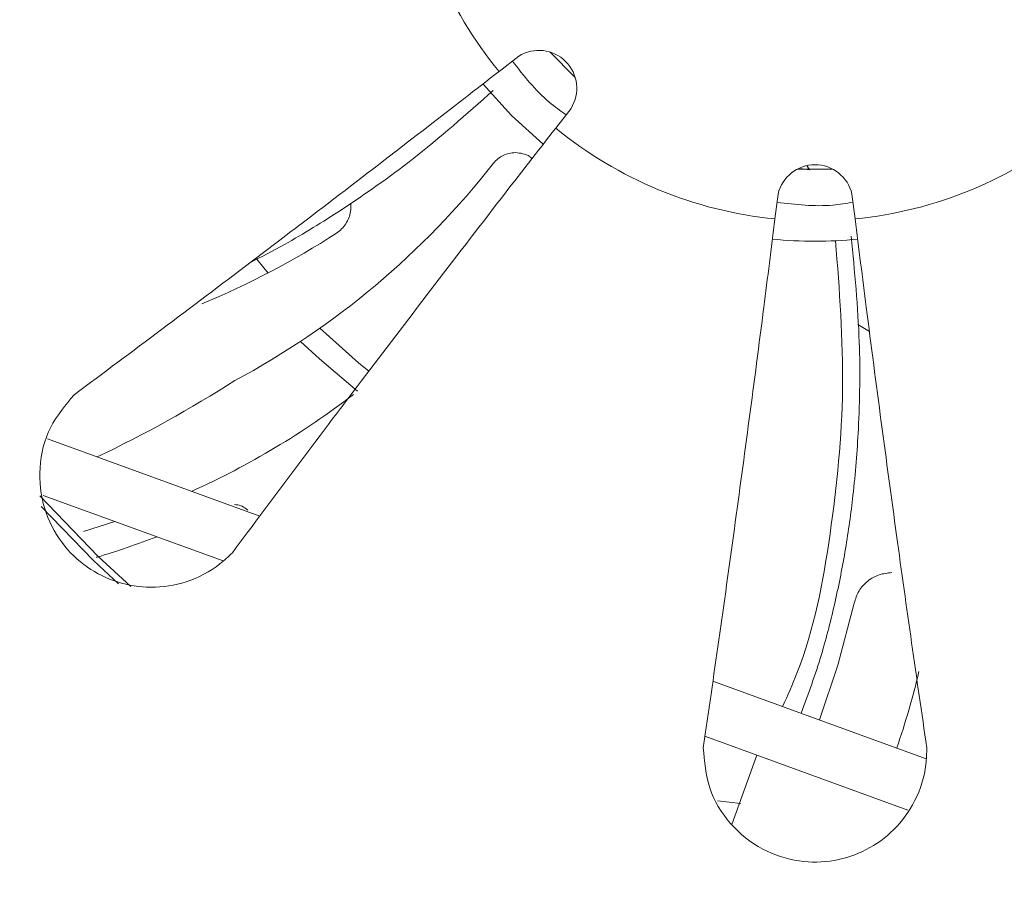
# Model space of a CAD drawing. Units: inches. Extents: x 0.2 to 10.8, y 0.2 to 8.4.
# Drawn here: x 5.6 to 5.8, y 4.5 to 4.7 of the extents above; entities that cross this region are included whole.
import ezdxf

# ---------------------------------------------------------------- set-up
doc = ezdxf.new("R2010")
doc.units = ezdxf.units.IN
doc.header["$MEASUREMENT"] = 0

msp = doc.modelspace()

# ---------------------------------------------------------------- linework, layer by layer
at = {"color": 7, "linetype": 'Continuous', "lineweight": 15}
for p, q in [((5.662636116332907, 4.686796442443715), (5.658291665187043, 4.683415631499131)), ((5.675049076937327, 4.682110173913222), (5.669456624208484, 4.687702670641556)), ((5.670762059794648, 4.670945244224776), (5.674142863405982, 4.675289695370639)), ((5.731814757175345, 4.661873062360728), (5.723905819206738, 4.661873062360728)), ((5.724602829821478, 4.662037554460501), (5.726645990218715, 4.661783061400427)), ((5.724602829821478, 4.662037554460501), (5.726645990218715, 4.661783061400427)), ((5.726645990218715, 4.661783061400427), (5.726077575451757, 4.662675840420301)), ((5.719723814184284, 4.656409462143371), (5.719042408722604, 4.650946873914322)), ((5.736678167659478, 4.650946873914322), (5.735996820863788, 4.656409462143371)), ((5.607443564588642, 4.639025845960388), (5.604954718673334, 4.642054609638519)), ((5.605594705946814, 4.585481569258442), (5.558889010828323, 4.602481045129046)), ((5.597577587894579, 4.575629425821243), (5.5579306432328, 4.590059731037793)), ((5.602984714764322, 4.586817540491855), (5.602624388260177, 4.587110989601905)), ((5.566834732372003, 4.582135329997817), (5.573738956613814, 4.584305980755607)), ((5.569753951982262, 4.576430135904705), (5.569565868821682, 4.576425090629656)), ((5.752341810711737, 4.532069985856944), (5.705374875944441, 4.549164543712487)), ((5.748325947769995, 4.520761507826781), (5.703618416235214, 4.537033715182186)), ((5.715071190598454, 4.532865254669932), (5.709516166770563, 4.517602952981343)), ((5.706361168550706, 4.52278362913373), (5.711492975934296, 4.52217433883897))]:
    msp.add_line(p, q, dxfattribs=at)
at = {"color": 8, "linetype": 'Continuous', "lineweight": 15}
msp.add_line((5.73983187522758, 4.626182396162349), (5.737293691215565, 4.627692950045636), dxfattribs=at)
at = {"color": 7, "linetype": 'Continuous', "lineweight": 15, "flags": 128}
for points in [[(5.654769535208323, 4.680632663648213), (5.661058587889983, 4.673689111194057), (5.668022592774538, 4.667387496657512)], [(5.629637260205175, 4.617419442726069), (5.62734934530203, 4.619280401228117), (5.618840019602487, 4.626871508868327)], [(5.627150174269538, 4.612984537791802), (5.618728847553423, 4.620112127286614), (5.614608207155412, 4.623979699108093)], [(5.577210223180114, 4.56996277161625), (5.569951363035086, 4.576660592409119), (5.557207056925065, 4.589979511714493)], [(5.577210223180114, 4.56996277161625), (5.569951363035086, 4.576660592409119), (5.557207056925065, 4.589979511714493)], [(5.736475828663582, 4.566353726141585), (5.732909112533258, 4.552635626947571), (5.728817277135822, 4.540632202612152)]]:
    msp.add_lwpolyline(points, dxfattribs=at)
at = {"color": 8, "linetype": 'Continuous', "lineweight": 15, "flags": 128}
msp.add_lwpolyline([(5.574489177280536, 4.570583432112993), (5.56901505385141, 4.575689015799521), (5.557479912439681, 4.587642778458635)], dxfattribs=at)
msp.add_lwpolyline([(5.574489177280536, 4.570583432112993), (5.56901505385141, 4.575689015799521), (5.557479912439681, 4.587642778458635)], dxfattribs=at)
at = {"color": 7, "linetype": 'Continuous', "lineweight": 15}
msp.add_circle((5.727860293518924, 4.740513857694196), 0.3899999999999997, dxfattribs=at)
for centre, radius, start, end in [((5.72786029351892, 4.740513857694196), 0.09000000000000051, 185.6226677563172, 219.3773322436837), ((5.667049110336876, 4.679702674512153), 0.008354395730516119, 328.1145870165069, 121.8854129834939), ((5.72786029351892, 4.740513857694196), 0.0900000000000006, 230.6226677563171, 264.3773322436838), ((5.72786029351892, 4.740513857694196), 0.09000000000000051, 275.6226677563172, 309.3773322436833), ((5.514556913994726, 4.774936014076721), 0.1811023622047203, 298.1948089337359, 321.9012741684633), ((5.72786029351892, 4.654513857694195), 0.008354395730516488, 13.11458701651254, 166.8854129834916), ((5.523820658352924, 4.799666054134261), 0.1811023622047201, 292.4056349476167, 303.0155210777153), ((5.727860293518892, 4.740513857694223), 0.09448818897637871, 264.3312752043115, 275.6890637898694), ((5.448878006843921, 4.852611146699015), 0.2813911527903993, 295.4458006004775, 302.5128326491784), ((5.515980980749328, 4.755951211179006), 0.1811023622047201, 294.3336333619282, 307.4951623526848), ((5.515980980749328, 4.755951211179006), 0.1874015748031402, 286.6748396673372, 290.9507588854459), ((5.574613171129259, 4.593386448481664), 0.1811023622047199, 341.0023641319731, 346.5476163755287)]:
    msp.add_arc(centre, radius, start, end, dxfattribs=at)
at = {"color": 8, "linetype": 'Continuous', "lineweight": 15}
for points, knots in [([(5.66123235654926, 4.685704030396685), (5.663741719773913, 4.682471846373827), (5.667204642060166, 4.678011431087564), (5.671788465456221, 4.67477685211789), (5.673050678689661, 4.673886170250948)], [0, 0, 0, 0, 0.7246374643214992, 1, 1, 1, 1]), ([(5.719498067458795, 4.654599781382291), (5.723603309105722, 4.654108448324383), (5.729208536528986, 4.653437590487742), (5.734739332155726, 4.654374409491992), (5.736219399625872, 4.654625106756396)], [0, 0, 0, 0, 0.7323951977198248, 1, 1, 1, 1]), ([(5.720732810528271, 4.543574723619899), (5.721825178471289, 4.545994963635697), (5.727221575492698, 4.557951169505531), (5.731642389165206, 4.581780194147239), (5.734866776332288, 4.613833081857028), (5.733218341578783, 4.635276148014106), (5.732383641270214, 4.646134044512539)], [0, 0, 0, 0, 0.07651776770477249, 0.3780047339961368, 0.6850468971502177, 1, 1, 1, 1])]:
    msp.add_open_spline(points, degree=3, knots=knots, dxfattribs=at)
at = {"color": 7, "linetype": 'Continuous', "lineweight": 15}
for points, knots in [([(5.658291665187043, 4.683415631499131), (5.653124371528149, 4.679402837787815), (5.641397465055391, 4.670296009406564), (5.623125862473382, 4.656247650382555), (5.603466717114916, 4.64126458282546), (5.583896390960245, 4.626485500109119), (5.571150264349815, 4.616985081060477), (5.564777198807472, 4.612234869868697)], [0, 0, 0, 0, 0.1625605406539271, 0.3689227634911181, 0.5752850006054429, 0.7876424257592016, 1, 1, 1, 1]), ([(5.603443248133972, 4.641270564362543), (5.605987377316705, 4.642595158089326), (5.612884207274987, 4.646185973272544), (5.624911394321329, 4.653646030071068), (5.640586488769095, 4.664645295113935), (5.651151706558826, 4.674021705864384), (5.656993386851532, 4.679206075461615)], [0, 0, 0, 0, 0.1299042048235723, 0.3521547638439841, 0.6417958603319518, 1, 1, 1, 1]), ([(5.599581324747239, 4.577430741178961), (5.604195735121109, 4.583622161500894), (5.613424554318512, 4.596005000064586), (5.628041970183435, 4.615369891367854), (5.643155478080027, 4.635208154762706), (5.657494541061936, 4.653860455254932), (5.666749294619805, 4.665777944477259), (5.670762059794648, 4.670945244224776)], [0, 0, 0, 0, 0.2063621466914676, 0.4127242240501015, 0.6250818902807803, 0.837439395366777, 1, 1, 1, 1]), ([(5.657065311353988, 4.66320032902803), (5.657375226673061, 4.663543786021391), (5.657995051378514, 4.664230693433331), (5.659186623520656, 4.664959058099782), (5.660497127384173, 4.665441669431329), (5.6614203937574, 4.665501582904328), (5.661882023710915, 4.665531539431022)], [0, 0, 0, 0, 0.2500034862862001, 0.5000021867675319, 0.7500028442782086, 1, 1, 1, 1]), ([(5.661882023710915, 4.665531539431022), (5.662430382852966, 4.665484403732513), (5.663527094969676, 4.66539013286563), (5.664799203500478, 4.664890143859583), (5.665390318258597, 4.664386022933936), (5.665562141197884, 4.664239487023589)], [0, 0, 0, 0, 0.4149760970151252, 0.8299475267978539, 1, 1, 1, 1]), ([(5.625614240012782, 4.654407921598671), (5.625637345716954, 4.654274186191643), (5.625743170736381, 4.65366167285121), (5.625627925630514, 4.65254299704333), (5.625262133556737, 4.651129612043986), (5.624585833546093, 4.649828231575932), (5.623672198930881, 4.648675898220913), (5.622888862773232, 4.648097002670628), (5.622497198687775, 4.647807557846637)], [0, 0, 0, 0, 0.05290941136703715, 0.2423271519271393, 0.4317437991582872, 0.6211607369284977, 0.8105822997480737, 1, 1, 1, 1]), ([(5.719042408722604, 4.650946873914322), (5.718226040976409, 4.644455566501432), (5.716373337756203, 4.629723889260055), (5.713387032033347, 4.606870227272814), (5.710080598736661, 4.582374478230292), (5.706692693211947, 4.558085770074817), (5.704397599500925, 4.542355082668258), (5.703250052490583, 4.534489737903762)], [0, 0, 0, 0, 0.1625606761950336, 0.3689228165484015, 0.5752848814755974, 0.7876424120858855, 1, 1, 1, 1]), ([(5.752470523891498, 4.534489737903762), (5.751355414311825, 4.542130616144551), (5.749125195549794, 4.55741236990367), (5.745768192955609, 4.581441484945165), (5.742427316240631, 4.606156122896387), (5.739377382727251, 4.629484541010951), (5.737494546189449, 4.644455583911314), (5.736678167659478, 4.650946873914322)], [0, 0, 0, 0, 0.2063621520637323, 0.4127242306002553, 0.6250817849955387, 0.8374393235526959, 1, 1, 1, 1]), ([(5.724828693878944, 4.542083925508392), (5.72637991779087, 4.546356210155036), (5.729306687896951, 4.554416938778632), (5.732367332938508, 4.566572265820624), (5.734679260522922, 4.578282540013657), (5.736445906384654, 4.5909643873046), (5.737651424528553, 4.606163428914785), (5.737931944390754, 4.625314687845294), (5.736562174878113, 4.639372655610088), (5.735804807081948, 4.647145534161058)], [0, 0, 0, 0, 0.1275879206090674, 0.2407263768079248, 0.3506376693410163, 0.4618193965899211, 0.599287989551837, 0.7784398254967798, 1, 1, 1, 1]), ([(5.564777198807472, 4.612234869868697), (5.562831749453809, 4.609929664721232), (5.558938978582938, 4.605317036059096), (5.55671014225868, 4.596338857732523), (5.557646187001008, 4.587356754220949), (5.561555856490442, 4.579608443739685), (5.567362991454544, 4.573991588100268), (5.574267153694337, 4.57059715889659), (5.581876410321062, 4.569420766923763), (5.589774864872132, 4.57070174070535), (5.595774415900205, 4.5738028389456), (5.598694395375245, 4.576585516567923), (5.599581324747239, 4.577430741178961)], [0, 0, 0, 0, 0.1190774355795426, 0.2382694629030644, 0.353023903403196, 0.4572104986582749, 0.551783693379112, 0.6429438453429763, 0.7373260054923145, 0.8395803711732682, 0.9512733285055552, 1, 1, 1, 1]), ([(5.600084796264428, 4.588015983980666), (5.600547175128775, 4.587974896639348), (5.601471922808586, 4.587892722849661), (5.602240235892637, 4.587371565463417), (5.602624388260177, 4.587110989601905)], [0, 0, 0, 0, 0.5000054333126162, 1, 1, 1, 1]), ([(5.736475828663582, 4.566353726141585), (5.73677367159138, 4.567272848303006), (5.737369358039342, 4.569111094453854), (5.7393594262991, 4.571275566305109), (5.741898981754193, 4.572757473323612), (5.743822037898952, 4.57294681779485), (5.744783578025086, 4.573041491217285)], [0, 0, 0, 0, 0.249999747003708, 0.4999999912216513, 0.7499968616006636, 1, 1, 1, 1]), ([(5.703250052490583, 4.534489737903762), (5.703504442785333, 4.531484071386807), (5.704013467617744, 4.525469852579513), (5.708785932492142, 4.517545270525036), (5.715799167176979, 4.511855880593476), (5.724042615630517, 4.509141574224942), (5.73212060399293, 4.509276109211955), (5.739402808042623, 4.511757871528373), (5.745615183410613, 4.516306590220681), (5.750294437359182, 4.522797405290893), (5.752344023225901, 4.529232538041419), (5.75244105206234, 4.533264927777586), (5.752470523891498, 4.534489737903762)], [0, 0, 0, 0, 0.1190774917520785, 0.2382693111096853, 0.3530241219561053, 0.4572105938583429, 0.5517840439936306, 0.6429443107498124, 0.7373261191126693, 0.8395801862555496, 0.9512736056856987, 1, 1, 1, 1])]:
    msp.add_open_spline(points, degree=3, knots=knots, dxfattribs=at)

doc.saveas('drawing.dxf')
